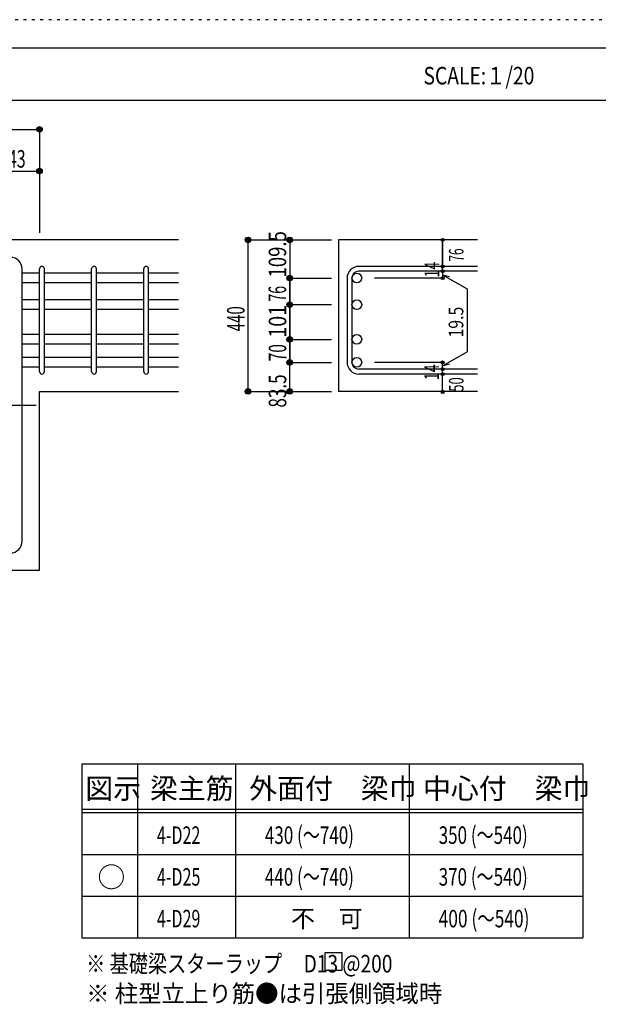
# Model space of a CAD drawing. Units: millimetres. Extents: x 94 to 8354, y 92 to 5852.
# Drawn here: x 4986 to 6651, y 3021 to 5852 of the extents above; entities that cross this region are included whole.
import ezdxf

# ---------------------------------------------------------------- set-up
doc = ezdxf.new("R2010")
doc.units = ezdxf.units.MM
doc.header["$LTSCALE"] = 20
for name, pattern in [('CENTER', [12, 5, -0.8, 0.4, -0.8, 5]), ('DIVIDE', [13.2, 5, -0.8, 0.4, -0.8, 0.4, -0.8, 5]), ('DOT', [1.6, 0.4, -0.8, 0.4]), ('HIDDEN', [8, 1, -2, 2, -2, 1])]:
    doc.linetypes.add(name, pattern=pattern)
for name, color, linetype in [('098', 7, 'Continuous'), ('101', 7, 'Continuous'), ('102', 7, 'Continuous'), ('103', 7, 'Continuous'), ('104', 7, 'Continuous'), ('110', 7, 'Continuous'), ('111', 7, 'Continuous'), ('241', 7, 'Continuous'), ('250', 7, 'Continuous')]:
    doc.layers.add(name, color=color, linetype=linetype)
doc.styles.add('DRACAD', font='txt', dxfattribs={"width": 0.85, "bigfont": 'extfont2'})

msp = doc.modelspace()

# ---------------------------------------------------------------- linework, layer by layer
at = {"layer": '098', "color": 2, "linetype": 'Continuous'}
for p, q in [((5443.3, 5218.6), (4093.3, 5218.6)), ((6303.3, 5218.6), (5903.3, 5218.6)), ((5903.3, 5218.6), (5903.3, 4783.1)), ((5043.3, 4783.1), (5443.3, 4783.1)), ((5043.3, 4268.6), (5043.3, 4783.1)), ((6303.3, 4783.1), (5903.3, 4783.1)), ((4750.8, 4268.6), (5043.3, 4268.6))]:
    msp.add_line(p, q, dxfattribs=at)
at = {"layer": '101', "color": 7, "linetype": 'Continuous'}
msp.add_line((4993.3, 4352.1), (4993.3, 5135.1), dxfattribs=at)
for centre, start, end in [((4959.8, 5135.1), 0, 90), ((4959.8, 4352.1), 270, 0)]:
    msp.add_arc(centre, 33.5, start, end, dxfattribs=at)
at = {"layer": '102', "color": 7, "linetype": 'Continuous'}
for p, q in [((5043.3, 5123), (4993.3, 5123)), ((5193.3, 5123), (5057.3, 5123)), ((5343.3, 5123), (5207.3, 5123)), ((5443.3, 5123), (5357.3, 5123)), ((5043.3, 5095), (4993.3, 5095)), ((5193.3, 5095), (5057.3, 5095)), ((5343.3, 5095), (5207.3, 5095)), ((5443.3, 5095), (5357.3, 5095)), ((5043.3, 5046.6), (4993.3, 5046.6)), ((5193.3, 5046.6), (5057.3, 5046.6)), ((5343.3, 5046.6), (5207.3, 5046.6)), ((5443.3, 5046.6), (5357.3, 5046.6)), ((5043.3, 5018.6), (4993.3, 5018.6)), ((5193.3, 5018.6), (5057.3, 5018.6)), ((5343.3, 5018.6), (5207.3, 5018.6)), ((5443.3, 5018.6), (5357.3, 5018.6)), ((5043.3, 4946.6), (4993.3, 4946.6)), ((5193.3, 4946.6), (5057.3, 4946.6)), ((5343.3, 4946.6), (5207.3, 4946.6)), ((5443.3, 4946.6), (5357.3, 4946.6)), ((5043.3, 4918.6), (4993.3, 4918.6)), ((5193.3, 4918.6), (5057.3, 4918.6)), ((5343.3, 4918.6), (5207.3, 4918.6)), ((5443.3, 4918.6), (5357.3, 4918.6)), ((5043.3, 4880.6), (4993.3, 4880.6)), ((5193.3, 4880.6), (5057.3, 4880.6)), ((5343.3, 4880.6), (5207.3, 4880.6)), ((5443.3, 4880.6), (5357.3, 4880.6)), ((5043.3, 4852.6), (4993.3, 4852.6)), ((5193.3, 4852.6), (5057.3, 4852.6)), ((5343.3, 4852.6), (5207.3, 4852.6)), ((5443.3, 4852.6), (5357.3, 4852.6))]:
    msp.add_line(p, q, dxfattribs=at)
at = {"layer": '102', "color": 3, "linetype": 'Continuous'}
for centre in [(5956.3, 5109), (5956.3, 5032.6), (5956.3, 4932.6), (5956.3, 4866.6)]:
    msp.add_circle(centre, 14, dxfattribs=at)
at = {"layer": '103', "color": 7, "linetype": 'Continuous'}
for p, q in [((5043.3, 4840.1), (5043.3, 5135.5)), ((5057.3, 4840.1), (5057.3, 5135.5)), ((5193.3, 4840.1), (5193.3, 5135.5)), ((5207.3, 4840.1), (5207.3, 5135.5)), ((5343.3, 4840.1), (5343.3, 5135.5)), ((5357.3, 4840.1), (5357.3, 5135.5)), ((6303.3, 5142.5), (5961.8, 5142.5)), ((6303.3, 5128.5), (5961.8, 5128.5)), ((5928.3, 5109), (5928.3, 4866.6)), ((5942.3, 5109), (5942.3, 4866.6)), ((6303.3, 4847.1), (5961.8, 4847.1)), ((6303.3, 4833.1), (5961.8, 4833.1))]:
    msp.add_line(p, q, dxfattribs=at)
for centre, radius, start, end in [((5050.3, 5135.5), 7, 0, 180), ((5050.3, 5135.5), 7, 0, 180), ((5050.3, 5135.5), 7, 0, 180), ((5050.3, 5135.5), 7, 0, 180), ((5200.3, 5135.5), 7, 0, 180), ((5350.3, 5135.5), 7, 0, 180), ((5961.8, 5109), 33.5, 90, 180), ((5961.8, 5109), 19.5, 90, 180), ((5961.8, 4866.6), 33.5, 180, 270), ((5961.8, 4866.6), 19.5, 180, 270), ((5050.3, 4840.1), 7, 180, 0), ((5050.3, 4840.1), 7, 180, 0), ((5050.3, 4840.1), 7, 180, 0), ((5050.3, 4840.1), 7, 180, 0), ((5200.3, 4840.1), 7, 180, 0), ((5350.3, 4840.1), 7, 180, 0)]:
    msp.add_arc(centre, radius, start, end, dxfattribs=at)
at = {"layer": '104', "color": 7, "linetype": 'Continuous'}
for p, q in [((5914.3, 3169), (5864.3, 3169)), ((5864.3, 3169), (5864.3, 3119)), ((5914.3, 3119), (5914.3, 3169)), ((5864.3, 3119), (5914.3, 3119))]:
    msp.add_line(p, q, dxfattribs=at)
at = {"layer": '110', "color": 4, "linetype": 'Continuous'}
for p, q in [((4093.3, 5536.6), (5043.3, 5536.6)), ((5043.3, 5536.6), (5043.3, 5416.6)), ((4900.3, 5416.6), (5043.3, 5416.6)), ((5043.3, 5416.6), (5043.3, 5238.6)), ((5043.3, 5416.6), (5043.3, 5238.6)), ((5643.3, 5218.6), (5763.3, 5218.6)), ((5643.3, 5218.6), (5763.3, 5218.6)), ((5643.3, 5218.6), (5763.3, 5218.6)), ((5643.3, 4783.1), (5643.3, 5218.6)), ((5763.3, 5218.6), (5883.3, 5218.6)), ((5763.3, 5218.6), (5883.3, 5218.6)), ((5763.3, 5218.6), (5763.3, 5109)), ((5763.3, 5218.6), (5883.3, 5218.6)), ((6203.3, 5142.5), (6203.3, 5218.6)), ((6203.3, 5218.6), (6203.3, 5142.5)), ((6203.3, 5128.5), (6203.3, 5142.5)), ((6203.3, 5128.5), (6203.3, 5109)), ((5763.3, 5109), (5883.3, 5109)), ((5763.3, 5109), (5883.3, 5109)), ((5763.3, 5109), (5763.3, 5005.3)), ((5763.3, 5006.3), (5763.3, 5109)), ((6203.3, 5109), (6007.2, 5109)), ((6203.3, 5118.7), (6273.4, 5078.3)), ((6203.3, 5118.7), (6222.6, 5113.6)), ((6273.4, 5078.3), (6273.4, 4897.3)), ((5763.3, 5032.6), (5883.3, 5032.6)), ((5763.3, 4866.6), (5763.3, 5006.3)), ((5763.3, 5005.3), (5763.3, 4866.6)), ((5763.3, 4932.6), (5883.3, 4932.6)), ((5763.3, 4932.6), (5883.3, 4932.6)), ((6203.3, 4856.8), (6273.4, 4897.3)), ((5763.3, 4783.1), (5763.3, 4866.6)), ((5763.3, 4866.6), (5883.3, 4866.6)), ((5763.3, 4866.6), (5883.3, 4866.6)), ((6203.3, 4866.6), (6007.2, 4866.6)), ((6203.3, 4847.1), (6203.3, 4866.6)), ((6203.3, 4856.8), (6222.6, 4862)), ((6203.3, 4833.1), (6203.3, 4847.1)), ((6203.3, 4783.1), (6203.3, 4833.1)), ((5643.3, 4783.1), (5763.3, 4783.1)), ((5763.3, 4783.1), (5883.3, 4783.1))]:
    msp.add_line(p, q, dxfattribs=at)
at = {"layer": '110', "color": 4, "linetype": 'CENTER'}
msp.add_line((4093.3, 4743.6), (5043.3, 4743.6), dxfattribs=at)
at = {"layer": '110', "color": 4, "linetype": 'Continuous'}
for centre, radius in [((5043.3, 5536.6), 8), ((5043.3, 5536.6), 7.2), ((5043.3, 5536.6), 6.4), ((5043.3, 5536.6), 5.6), ((5043.3, 5536.6), 4.8), ((5043.3, 5536.6), 4), ((5043.3, 5536.6), 3.2), ((5043.3, 5536.6), 2.4), ((5043.3, 5536.6), 1.6), ((5043.3, 5536.6), 0.8), ((5043.3, 5416.6), 8), ((5043.3, 5416.6), 7.2), ((5043.3, 5416.6), 6.4), ((5043.3, 5416.6), 5.6), ((5043.3, 5416.6), 4.8), ((5043.3, 5416.6), 4), ((5043.3, 5416.6), 3.2), ((5043.3, 5416.6), 2.4), ((5043.3, 5416.6), 1.6), ((5043.3, 5416.6), 0.8), ((5643.3, 5218.6), 8), ((5643.3, 5218.6), 7.2), ((5643.3, 5218.6), 6.4), ((5643.3, 5218.6), 5.6), ((5643.3, 5218.6), 4.8), ((5643.3, 5218.6), 4), ((5643.3, 5218.6), 3.2), ((5643.3, 5218.6), 2.4), ((5643.3, 5218.6), 1.6), ((5643.3, 5218.6), 0.8), ((5763.3, 5218.6), 8), ((5763.3, 5218.6), 7.2), ((5763.3, 5218.6), 6.4), ((5763.3, 5218.6), 5.6), ((5763.3, 5218.6), 4.8), ((5763.3, 5218.6), 4), ((5763.3, 5218.6), 3.2), ((5763.3, 5218.6), 2.4), ((5763.3, 5218.6), 1.6), ((5763.3, 5218.6), 0.8), ((6203.3, 5218.6), 4), ((6203.3, 5218.6), 3.6), ((6203.3, 5218.6), 3.2), ((6203.3, 5218.6), 2.8), ((6203.3, 5218.6), 2.4), ((6203.3, 5218.6), 2), ((6203.3, 5218.6), 1.6), ((6203.3, 5218.6), 1.2), ((6203.3, 5218.6), 0.8), ((6203.3, 5218.6), 0.4), ((6203.3, 5142.5), 4), ((6203.3, 5128.5), 4), ((6203.3, 5142.5), 3.6), ((6203.3, 5128.5), 3.6), ((6203.3, 5142.5), 3.2), ((6203.3, 5128.5), 3.2), ((6203.3, 5142.5), 2.8), ((6203.3, 5128.5), 2.8), ((6203.3, 5142.5), 2.4), ((6203.3, 5128.5), 2.4), ((6203.3, 5142.5), 2), ((6203.3, 5128.5), 2), ((6203.3, 5142.5), 1.6), ((6203.3, 5128.5), 1.6), ((6203.3, 5142.5), 1.2), ((6203.3, 5128.5), 1.2), ((6203.3, 5142.5), 0.8), ((6203.3, 5128.5), 0.8), ((6203.3, 5142.5), 0.4), ((6203.3, 5128.5), 0.4), ((5763.3, 5109), 8), ((5763.3, 5109), 7.2), ((5763.3, 5109), 6.4), ((5763.3, 5109), 5.6), ((5763.3, 5109), 4.8), ((5763.3, 5109), 4), ((5763.3, 5109), 3.2), ((5763.3, 5109), 2.4), ((5763.3, 5109), 1.6), ((5763.3, 5109), 0.8), ((6203.3, 5109), 4), ((6203.3, 5109), 3.6), ((6203.3, 5109), 3.2), ((6203.3, 5109), 2.8), ((6203.3, 5109), 2.4), ((6203.3, 5109), 2), ((6203.3, 5109), 1.6), ((6203.3, 5109), 1.2), ((6203.3, 5109), 0.8), ((6203.3, 5109), 0.4), ((5763.3, 5032.6), 8), ((5763.3, 5032.6), 7.2), ((5763.3, 5032.6), 6.4), ((5763.3, 5032.6), 5.6), ((5763.3, 5032.6), 4.8), ((5763.3, 5032.6), 4), ((5763.3, 5032.6), 3.2), ((5763.3, 5032.6), 2.4), ((5763.3, 5032.6), 1.6), ((5763.3, 5032.6), 0.8), ((5763.3, 4932.6), 8), ((5763.3, 4932.6), 7.2), ((5763.3, 4932.6), 6.4), ((5763.3, 4932.6), 5.6), ((5763.3, 4932.6), 4.8), ((5763.3, 4932.6), 4), ((5763.3, 4932.6), 3.2), ((5763.3, 4932.6), 2.4), ((5763.3, 4932.6), 1.6), ((5763.3, 4932.6), 0.8), ((5763.3, 4866.6), 8), ((5763.3, 4866.6), 7.2), ((5763.3, 4866.6), 6.4), ((5763.3, 4866.6), 5.6), ((5763.3, 4866.6), 4.8), ((5763.3, 4866.6), 4), ((6203.3, 4866.6), 4), ((6203.3, 4866.6), 3.6), ((5763.3, 4866.6), 3.2), ((5763.3, 4866.6), 2.4), ((5763.3, 4866.6), 1.6), ((5763.3, 4866.6), 0.8), ((6203.3, 4847.1), 4), ((6203.3, 4847.1), 3.6), ((6203.3, 4866.6), 3.2), ((6203.3, 4847.1), 3.2), ((6203.3, 4866.6), 2.8), ((6203.3, 4847.1), 2.8), ((6203.3, 4866.6), 2.4), ((6203.3, 4847.1), 2.4), ((6203.3, 4866.6), 2), ((6203.3, 4847.1), 2), ((6203.3, 4866.6), 1.6), ((6203.3, 4847.1), 1.6), ((6203.3, 4866.6), 1.2), ((6203.3, 4847.1), 1.2), ((6203.3, 4866.6), 0.8), ((6203.3, 4847.1), 0.8), ((6203.3, 4866.6), 0.4), ((6203.3, 4847.1), 0.4), ((6203.3, 4833.1), 4), ((6203.3, 4833.1), 3.6), ((6203.3, 4833.1), 3.2), ((6203.3, 4833.1), 2.8), ((6203.3, 4833.1), 2.4), ((6203.3, 4833.1), 2), ((6203.3, 4833.1), 1.6), ((6203.3, 4833.1), 1.2), ((6203.3, 4833.1), 0.8), ((6203.3, 4833.1), 0.4), ((5643.3, 4783.1), 8), ((5643.3, 4783.1), 7.2), ((5643.3, 4783.1), 6.4), ((5643.3, 4783.1), 5.6), ((5643.3, 4783.1), 4.8), ((5643.3, 4783.1), 4), ((5643.3, 4783.1), 3.2), ((5643.3, 4783.1), 2.4), ((5763.3, 4783.1), 8), ((5763.3, 4783.1), 7.2), ((5763.3, 4783.1), 6.4), ((5763.3, 4783.1), 5.6), ((5763.3, 4783.1), 4.8), ((5763.3, 4783.1), 4), ((5763.3, 4783.1), 3.2), ((5763.3, 4783.1), 2.4), ((6203.3, 4781.1), 4), ((6203.3, 4783.1), 3.6), ((6203.3, 4783.1), 3.2), ((6203.3, 4783.1), 2.8), ((6203.3, 4783.1), 2.4), ((6203.3, 4783.1), 2), ((5643.3, 4783.1), 1.6), ((5643.3, 4783.1), 0.8), ((5763.3, 4783.1), 1.6), ((5763.3, 4783.1), 0.8), ((6203.3, 4783.1), 1.6), ((6203.3, 4783.1), 1.2), ((6203.3, 4783.1), 0.8), ((6203.3, 4783.1), 0.4)]:
    msp.add_circle(centre, radius, dxfattribs=at)
at = {"layer": '110', "color": 7, "linetype": 'Continuous'}
for p in [(5043.3, 5536.6), (5043.3, 5536.6), (5043.3, 5536.6), (5043.3, 5536.6), (5043.3, 5536.6), (5043.3, 5536.6), (5043.3, 5536.6), (5043.3, 5536.6), (5043.3, 5536.6), (5043.3, 5536.6), (5043.3, 5536.6), (5043.3, 5536.6), (5043.3, 5536.6), (5043.3, 5536.6), (5043.3, 5536.6), (5043.3, 5416.6), (5043.3, 5416.6), (5043.3, 5416.6), (5043.3, 5416.6), (5043.3, 5416.6), (5043.3, 5416.6), (5043.3, 5416.6), (5043.3, 5416.6), (5043.3, 5416.6), (5043.3, 5416.6), (5043.3, 5416.6), (5043.3, 5416.6), (5043.3, 5416.6), (5043.3, 5416.6), (5043.3, 5416.6), (5043.3, 5416.6), (5643.3, 5218.6), (5643.3, 5218.6), (5643.3, 5218.6), (5643.3, 5218.6), (5643.3, 5218.6), (5643.3, 5218.6), (5643.3, 5218.6), (5643.3, 5218.6), (5643.3, 5218.6), (5643.3, 5218.6), (5643.3, 5218.6), (5643.3, 5218.6), (5643.3, 5218.6), (5643.3, 5218.6), (5643.3, 5218.6), (5643.3, 5218.6), (5643.3, 5218.6), (5643.3, 5218.6), (5643.3, 5218.6), (5643.3, 5218.6), (5643.3, 5218.6), (5643.3, 5218.6), (5643.3, 5218.6), (5643.3, 5218.6), (5643.3, 5218.6), (5643.3, 5218.6), (5643.3, 5218.6), (5643.3, 5218.6), (5643.3, 5218.6), (5643.3, 5218.6), (5643.3, 5218.6), (5643.3, 5218.6), (5643.3, 5218.6), (5643.3, 5218.6), (5763.3, 5218.6), (5763.3, 5218.6), (5763.3, 5218.6), (5763.3, 5218.6), (5763.3, 5218.6), (5763.3, 5218.6), (5763.3, 5218.6), (5763.3, 5218.6), (5763.3, 5218.6), (5763.3, 5218.6), (5763.3, 5218.6), (5763.3, 5218.6), (5763.3, 5218.6), (5763.3, 5218.6), (5763.3, 5218.6), (5763.3, 5218.6), (5763.3, 5218.6), (5763.3, 5218.6), (5763.3, 5218.6), (5763.3, 5218.6), (5763.3, 5218.6), (5763.3, 5218.6), (6203.3, 5218.6), (6203.3, 5218.6), (6203.3, 5218.6), (6203.3, 5142.5), (6203.3, 5142.5), (6203.3, 5142.5), (6203.3, 5128.5), (6203.3, 5128.5), (5763.3, 5109), (5763.3, 5109), (5763.3, 5109), (5763.3, 5109), (5763.3, 5109), (5763.3, 5109), (5763.3, 5109), (5763.3, 5109), (5763.3, 5109), (5763.3, 5109), (5763.3, 5109), (5763.3, 5109), (5763.3, 5109), (5763.3, 5109), (5763.3, 5109), (5763.3, 5109), (5763.3, 5109), (5763.3, 5109), (5763.3, 5109), (6203.3, 5109), (6203.3, 5109), (6203.3, 5109), (6203.3, 5109), (5763.3, 5032.6), (5763.3, 5032.6), (5763.3, 5032.6), (5763.3, 5032.6), (5763.3, 5032.6), (5763.3, 5032.6), (5763.3, 5032.6), (5763.3, 5032.6), (5763.3, 5032.6), (5763.3, 5032.6), (5763.3, 5032.6), (5763.3, 5032.6), (5763.3, 5032.6), (5763.3, 5032.6), (5763.3, 5032.6), (5763.3, 5032.6), (5763.3, 5032.6), (5763.3, 5032.6), (5763.3, 4932.6), (5763.3, 4932.6), (5763.3, 4932.6), (5763.3, 4932.6), (5763.3, 4932.6), (5763.3, 4932.6), (5763.3, 4932.6), (5763.3, 4932.6), (5763.3, 4932.6), (5763.3, 4932.6), (5763.3, 4932.6), (5763.3, 4932.6), (5763.3, 4932.6), (5763.3, 4932.6), (5763.3, 4932.6), (5763.3, 4932.6), (5763.3, 4932.6), (5763.3, 4932.6), (5763.3, 4932.6), (5763.3, 4866.6), (5763.3, 4866.6), (5763.3, 4866.6), (5763.3, 4866.6), (5763.3, 4866.6), (5763.3, 4866.6), (5763.3, 4866.6), (5763.3, 4866.6), (5763.3, 4866.6), (5763.3, 4866.6), (5763.3, 4866.6), (5763.3, 4866.6), (5763.3, 4866.6), (5763.3, 4866.6), (5763.3, 4866.6), (5763.3, 4866.6), (5763.3, 4866.6), (5763.3, 4866.6), (5763.3, 4866.6), (6203.3, 4866.6), (6203.3, 4866.6), (6203.3, 4866.6), (6203.3, 4866.6), (6203.3, 4866.6), (6203.3, 4847.1), (6203.3, 4847.1), (6203.3, 4833.1), (6203.3, 4833.1), (5643.3, 4783.1), (5643.3, 4783.1), (5643.3, 4783.1), (5643.3, 4783.1), (5643.3, 4783.1), (5643.3, 4783.1), (5643.3, 4783.1), (5643.3, 4783.1), (5643.3, 4783.1), (5643.3, 4783.1), (5643.3, 4783.1), (5643.3, 4783.1), (5643.3, 4783.1), (5643.3, 4783.1), (5643.3, 4783.1), (5643.3, 4783.1), (5643.3, 4783.1), (5643.3, 4783.1), (5643.3, 4783.1), (5643.3, 4783.1), (5643.3, 4783.1), (5643.3, 4783.1), (5643.3, 4783.1), (5643.3, 4783.1), (5643.3, 4783.1), (5643.3, 4783.1), (5643.3, 4783.1), (5643.3, 4783.1), (5643.3, 4783.1), (5643.3, 4783.1), (5643.3, 4783.1), (5643.3, 4783.1), (5643.3, 4783.1), (5763.3, 4783.1), (5763.3, 4783.1), (5763.3, 4783.1), (5763.3, 4783.1), (5763.3, 4783.1), (5763.3, 4783.1), (5763.3, 4783.1), (5763.3, 4783.1), (5763.3, 4783.1), (5763.3, 4783.1), (5763.3, 4783.1), (5763.3, 4783.1), (5763.3, 4783.1), (5763.3, 4783.1), (5763.3, 4783.1), (6203.3, 4783.1), (6203.3, 4783.1)]:
    msp.add_point(p, dxfattribs=at)
at = {"layer": '111', "color": 3, "linetype": 'Continuous'}
for p, q in [((5165.1, 3711.9), (5165.1, 3211.9)), ((5165.1, 3711.9), (6606.8, 3711.9)), ((6606.8, 3711.9), (6606.8, 3211.9)), ((5165.1, 3211.9), (6606.8, 3211.9))]:
    msp.add_line(p, q, dxfattribs=at)
at = {"layer": '111', "color": 7, "linetype": 'Continuous'}
for p, q in [((5325.1, 3711.9), (5325.1, 3211.9)), ((5606.8, 3711.9), (5606.8, 3211.9)), ((6106.8, 3711.9), (6106.8, 3211.9)), ((5165.1, 3581.9), (6606.8, 3581.9)), ((5165.1, 3571.9), (6606.8, 3571.9)), ((5165.1, 3451.9), (6606.8, 3451.9)), ((5165.1, 3331.9), (6606.8, 3331.9))]:
    msp.add_line(p, q, dxfattribs=at)
at = {"layer": '241', "color": 6, "linetype": 'Continuous'}
msp.add_line((218.1, 5770.8), (8169.4, 5770.8), dxfattribs=at)
at = {"layer": '241', "color": 2, "linetype": 'Continuous'}
msp.add_line((218.1, 5620.8), (6682.4, 5620.8), dxfattribs=at)
at = {"layer": '250', "color": 172, "linetype": 'DOT'}
msp.add_line((8293.7, 5852), (93.7, 5852), dxfattribs=at)

# ---------------------------------------------------------------- texts
at = {"layer": '104', "color": 2, "linetype": 'CENTER', "style": 'DRACAD', "width": 0.805802}
msp.add_text('SCALE:１/20', height=50.42, dxfattribs=at).set_placement((6148.2, 5665.8))
at = {"layer": '104', "color": 2, "linetype": 'CENTER', "style": 'DRACAD'}
for s, height, p in [('図示', 58.82, (5175.1, 3611.9)), ('梁主筋', 58.82, (5361, 3611.9)), ('外面付\u3000梁巾', 58.82, (5646.8, 3611.9)), ('中心付\u3000梁巾', 58.82, (6146.8, 3611.9)), ('○', 58.8, (5210.1, 3356.9))]:
    msp.add_text(s, height=height, dxfattribs=at).set_placement(p)
at = {"layer": '104', "color": 7, "linetype": 'DOT', "style": 'DRACAD', "width": 0.674333}
for s, p in [('4-D22', (5381, 3481.9)), ('4-D25', (5381, 3361.9)), ('4-D29', (5381, 3241.9))]:
    msp.add_text(s, height=50.42, dxfattribs=at).set_placement(p)
at = {"layer": '104', "color": 7, "linetype": 'CENTER', "style": 'DRACAD'}
for s, width, p in [('430 (～740)', 0.712652, (5691.8, 3481.9)), ('350 (～540)', 0.712652, (6191.8, 3481.9)), ('440 (～740)', 0.712652, (5691.8, 3361.9)), ('370 (～540)', 0.712652, (6191.8, 3361.9)), ('400 (～540)', 0.726093, (6191.8, 3241.9))]:
    msp.add_text(s, height=50.42, dxfattribs=dict(at, width=width)).set_placement(p)
msp.add_text('不\u3000可', height=50.42, dxfattribs=at).set_placement((5766.8, 3241.9))
at = {"layer": '104', "color": 7, "linetype": 'HIDDEN', "style": 'DRACAD'}
for s, width, p in [('※ 基礎梁スターラップ     D13 @200', 0.801919, (5177.5, 3112.2)), ('※ 柱型立上り筋●は引張側領域時', 0.978515, (5177.5, 3026.5))]:
    msp.add_text(s, height=50.42, dxfattribs=dict(at, width=width)).set_placement(p)
at = {"layer": '110', "color": 4, "linetype": 'DOT', "style": 'DRACAD', "width": 0.669291}
msp.add_text('143', height=50.42, dxfattribs=at).set_placement((4926.8, 5426.6))
at = {"layer": '110', "color": 4, "linetype": 'DOT', "style": 'DRACAD'}
for s, height, width, p in [('109.5', 50.42, 0.776762, (5753.2, 5110.6)), ('14', 42.02, 0.713857, (6193.3, 5110.6)), ('76', 50.42, 0.595, (5752.9, 5041.1)), ('440', 50.42, 0.630742, (5633.3, 4955.8)), ('101', 50.42, 0.824861, (5753.4, 4937.5)), ('19.5', 42.02, 0.793333, (6262.7, 4938.2)), ('70', 50.42, 0.650273, (5753.4, 4869.6)), ('14', 42.02, 0.713857, (6192.6, 4815.4))]:
    msp.add_text(s, height=height, rotation=90, dxfattribs=dict(at, width=width)).set_placement(p)
at = {"layer": '110', "color": 4, "linetype": 'DIVIDE', "style": 'DRACAD'}
for s, width, p in [('76', 0.595, (6263.3, 5156.3)), ('50', 0.650273, (6263.4, 4782.3))]:
    msp.add_text(s, height=42.02, rotation=90, dxfattribs=dict(at, width=width)).set_placement(p)
at = {"layer": '110', "color": 4, "linetype": 'HIDDEN', "style": 'DRACAD', "width": 0.714071}
msp.add_text('83.5', height=50.42, rotation=90, dxfattribs=at).set_placement((5753.3, 4736.6))

doc.saveas('drawing.dxf')
